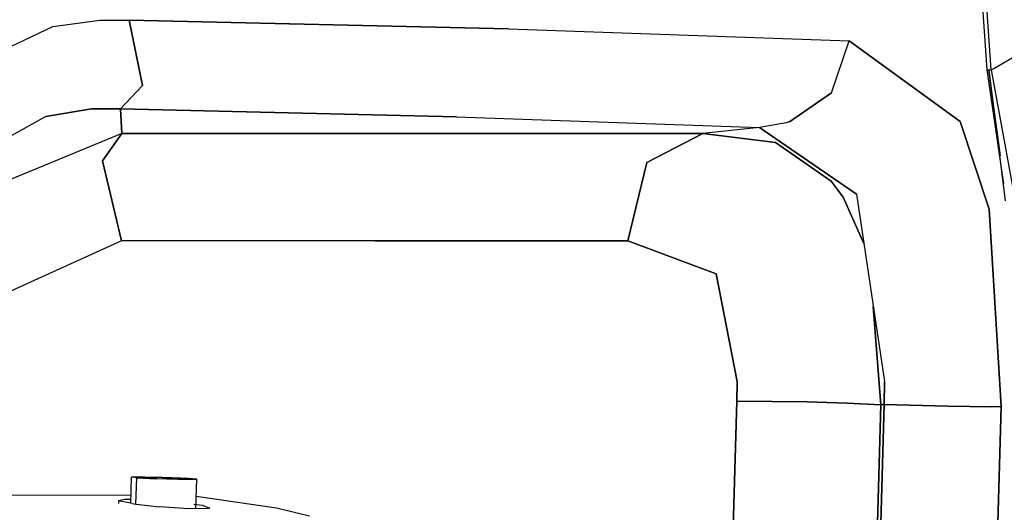
# Model space of a CAD drawing. Units: millimetres. Extents: x 763 to 9866, y -1520 to 1640.
# Drawn here: x 2548 to 2642, y -1059 to -1012 of the extents above; entities that cross this region are included whole.
import ezdxf

# ---------------------------------------------------------------- set-up
doc = ezdxf.new("R2010")
doc.units = ezdxf.units.MM
doc.layers.add('2', color=7, linetype='CONTINUOUS', true_color=0xffffff)

msp = doc.modelspace()

# ---------------------------------------------------------------- linework, layer by layer
at = {"layer": '2', "color": 18, "linetype": 'CONTINUOUS'}
for p, q in [((2638.961853, -991.574463), (2640.632263, -1016.413574)), ((2641.045105, -1016.412842), (2639.371033, -991.576172)), ((2641.045105, -1016.412842), (2639.371033, -991.576172)), ((2551.442322, -1012.260254), (2555.938171, -1011.675537)), ((2551.442322, -1012.260254), (2555.938171, -1011.675537)), ((2551.442322, -1012.260254), (2555.938171, -1011.675537)), ((2551.442322, -1012.260254), (2555.938171, -1011.675537)), ((2555.938171, -1011.675537), (2558.717224, -1011.675293)), ((2555.938171, -1011.675537), (2558.717224, -1011.675293)), ((2555.938171, -1011.675537), (2558.717224, -1011.675293)), ((2555.938171, -1011.675537), (2558.717224, -1011.675293)), ((2594.964539, -1012.477051), (2558.717224, -1011.675293)), ((2558.717224, -1011.675293), (2594.964539, -1012.477051)), ((2558.717224, -1011.675293), (2594.964539, -1012.477051)), ((2558.717224, -1011.675293), (2594.964539, -1012.477051)), ((2560.011169, -1017.904541), (2558.717224, -1011.675293)), ((2558.717224, -1011.675293), (2560.011169, -1017.904541)), ((2558.717224, -1011.675293), (2560.011169, -1017.904541)), ((2558.717224, -1011.675293), (2560.011169, -1017.904541)), ((2544.839294, -1015.401855), (2551.442322, -1012.260254)), ((2544.839294, -1015.401855), (2551.442322, -1012.260254)), ((2544.839294, -1015.401855), (2551.442322, -1012.260254)), ((2544.839294, -1015.401855), (2551.442322, -1012.260254)), ((2594.964539, -1012.477051), (2627.482361, -1013.625732)), ((2594.964539, -1012.477051), (2627.482361, -1013.625732)), ((2594.964539, -1012.477051), (2627.482361, -1013.625732)), ((2594.964539, -1012.477051), (2627.482361, -1013.625732)), ((2625.794861, -1018.594482), (2627.482361, -1013.625732)), ((2625.794861, -1018.594482), (2627.482361, -1013.625732)), ((2625.794861, -1018.594482), (2627.482361, -1013.625732)), ((2625.794861, -1018.594482), (2627.482361, -1013.625732)), ((2638.102966, -1021.339355), (2627.482361, -1013.625732)), ((2627.482361, -1013.625732), (2638.102966, -1021.339355)), ((2627.482361, -1013.625732), (2638.102966, -1021.339355)), ((2627.482361, -1013.625732), (2638.102966, -1021.339355)), ((2641.304871, -1016.274902), (2644.968201, -1014.136963)), ((2641.304871, -1016.274902), (2644.968201, -1014.136963)), ((2640.632263, -1016.413574), (2640.838562, -1016.412842)), ((2640.632263, -1016.413574), (2640.838562, -1016.412842)), ((2640.632263, -1016.413574), (2642.220886, -1027.292236)), ((2640.838562, -1016.412842), (2642.394226, -1028.929443)), ((2640.838562, -1016.412842), (2641.045105, -1016.412842)), ((2640.838562, -1016.412842), (2641.045105, -1016.412842)), ((2641.932312, -1024.62207), (2640.838562, -1016.412842)), ((2641.045105, -1016.412842), (2641.304871, -1016.274902)), ((2641.045105, -1016.412842), (2641.304871, -1016.274902)), ((2641.045105, -1016.412842), (2644.903259, -1037.552002)), ((2557.883484, -1020.115723), (2560.011169, -1017.904541)), ((2560.011169, -1017.904541), (2557.883484, -1020.115723)), ((2560.011169, -1017.904541), (2557.883484, -1020.115723)), ((2560.011169, -1017.904541), (2557.883484, -1020.115723)), ((2625.794861, -1018.594482), (2621.801208, -1021.367188)), ((2621.801208, -1021.367188), (2625.794861, -1018.594482)), ((2625.794861, -1018.594482), (2621.801208, -1021.367188)), ((2625.794861, -1018.594482), (2621.801208, -1021.367188)), ((2555.114685, -1020.124756), (2550.758728, -1020.871826)), ((2550.758728, -1020.871826), (2555.114685, -1020.124756)), ((2555.114685, -1020.124756), (2550.758728, -1020.871826)), ((2555.114685, -1020.124756), (2550.758728, -1020.871826)), ((2557.883484, -1020.115723), (2555.114685, -1020.124756)), ((2555.114685, -1020.124756), (2557.883484, -1020.115723)), ((2557.883484, -1020.115723), (2555.114685, -1020.124756)), ((2557.883484, -1020.115723), (2555.114685, -1020.124756)), ((2557.883484, -1020.115723), (2589.971863, -1020.879395)), ((2557.952087, -1021.308838), (2557.883484, -1020.115723)), ((2557.883484, -1020.115723), (2589.971863, -1020.879395)), ((2557.883484, -1020.115723), (2557.952087, -1021.308838)), ((2557.952087, -1021.308838), (2557.883484, -1020.115723)), ((2589.971863, -1020.879395), (2557.883484, -1020.115723)), ((2589.971863, -1020.879395), (2557.883484, -1020.115723)), ((2557.952087, -1021.308838), (2557.883484, -1020.115723)), ((2550.758728, -1020.871826), (2544.97113, -1024.086182)), ((2550.758728, -1020.871826), (2544.97113, -1024.086182)), ((2589.971863, -1020.879395), (2618.923523, -1021.929688)), ((2589.971863, -1020.879395), (2618.923523, -1021.929688)), ((2589.971863, -1020.879395), (2618.923523, -1021.929688)), ((2589.971863, -1020.879395), (2618.923523, -1021.929688)), ((2557.952087, -1021.308838), (2558.020203, -1022.501953)), ((2558.020203, -1022.501953), (2557.952087, -1021.308838)), ((2558.020203, -1022.501953), (2557.952087, -1021.308838)), ((2558.020203, -1022.501953), (2557.952087, -1021.308838)), ((2618.923523, -1021.929688), (2616.225769, -1022.20874)), ((2618.923523, -1021.929688), (2616.225769, -1022.20874)), ((2618.923523, -1021.929688), (2616.225769, -1022.20874)), ((2618.923523, -1021.929688), (2616.225769, -1022.20874)), ((2621.488464, -1021.474365), (2618.923523, -1021.929688)), ((2621.488464, -1021.474365), (2618.923523, -1021.929688)), ((2621.488464, -1021.474365), (2618.923523, -1021.929688)), ((2621.488464, -1021.474365), (2618.923523, -1021.929688)), ((2628.176941, -1028.275635), (2618.923523, -1021.929688)), ((2618.923523, -1021.929688), (2628.176941, -1028.275635)), ((2618.923523, -1021.929688), (2628.176941, -1028.275635)), ((2618.923523, -1021.929688), (2628.176941, -1028.275635)), ((2621.801208, -1021.367188), (2621.488464, -1021.474365)), ((2621.801208, -1021.367188), (2621.488464, -1021.474365)), ((2621.801208, -1021.367188), (2621.488464, -1021.474365)), ((2621.801208, -1021.367188), (2621.488464, -1021.474365)), ((2638.102966, -1021.339355), (2640.871033, -1029.711426)), ((2640.871033, -1029.711426), (2638.102966, -1021.339355)), ((2638.102966, -1021.339355), (2640.871033, -1029.711426)), ((2638.102966, -1021.339355), (2640.871033, -1029.711426)), ((2558.020203, -1022.501953), (2543.891785, -1028.31543)), ((2558.020203, -1022.501953), (2543.891785, -1028.31543)), ((2558.020203, -1022.501953), (2543.891785, -1028.31543)), ((2558.020203, -1022.501953), (2543.891785, -1028.31543)), ((2556.180115, -1025.089844), (2558.020203, -1022.501953)), ((2556.180115, -1025.089844), (2558.020203, -1022.501953)), ((2558.020203, -1022.501953), (2556.180115, -1025.089844)), ((2558.020203, -1022.501953), (2556.180115, -1025.089844)), ((2585.850037, -1022.488037), (2558.020203, -1022.501953)), ((2558.020203, -1022.501953), (2585.850037, -1022.488037)), ((2585.850037, -1022.488037), (2558.020203, -1022.501953)), ((2585.850037, -1022.488037), (2558.020203, -1022.501953)), ((2613.521912, -1022.488037), (2585.850037, -1022.488037)), ((2585.850037, -1022.488037), (2613.521912, -1022.488037)), ((2613.521912, -1022.488037), (2585.850037, -1022.488037)), ((2613.521912, -1022.488037), (2585.850037, -1022.488037)), ((2613.521912, -1022.488037), (2608.167908, -1025.259033)), ((2608.167908, -1025.259033), (2613.521912, -1022.488037)), ((2613.521912, -1022.488037), (2608.167908, -1025.259033)), ((2613.521912, -1022.488037), (2608.167908, -1025.259033)), ((2616.225769, -1022.20874), (2613.521912, -1022.488037)), ((2616.225769, -1022.20874), (2613.521912, -1022.488037)), ((2616.225769, -1022.20874), (2613.521912, -1022.488037)), ((2616.225769, -1022.20874), (2613.521912, -1022.488037)), ((2620.466003, -1023.336182), (2613.521912, -1022.488037)), ((2613.521912, -1022.488037), (2620.466003, -1023.336182)), ((2620.466003, -1023.336182), (2613.521912, -1022.488037)), ((2620.466003, -1023.336182), (2613.521912, -1022.488037)), ((2620.466003, -1023.336182), (2625.781189, -1027.041016)), ((2625.781189, -1027.041016), (2620.466003, -1023.336182)), ((2625.781189, -1027.041016), (2620.466003, -1023.336182)), ((2625.781189, -1027.041016), (2620.466003, -1023.336182)), ((2556.180115, -1025.089844), (2557.993591, -1032.726318)), ((2557.993591, -1032.726318), (2556.180115, -1025.089844)), ((2556.180115, -1025.089844), (2557.993591, -1032.726318)), ((2556.180115, -1025.089844), (2557.993591, -1032.726318)), ((2608.167908, -1025.259033), (2606.355652, -1032.726562)), ((2606.355652, -1032.726562), (2608.167908, -1025.259033)), ((2608.167908, -1025.259033), (2606.355652, -1032.726562)), ((2608.167908, -1025.259033), (2606.355652, -1032.726562)), ((2625.781189, -1027.041016), (2626.915222, -1028.554688)), ((2626.915222, -1028.554688), (2625.781189, -1027.041016)), ((2626.915222, -1028.554688), (2625.781189, -1027.041016)), ((2626.915222, -1028.554688), (2625.781189, -1027.041016)), ((2626.915222, -1028.554688), (2628.885681, -1032.993164)), ((2628.885681, -1032.993164), (2626.915222, -1028.554688)), ((2628.885681, -1032.993164), (2626.915222, -1028.554688)), ((2628.885681, -1032.993164), (2626.915222, -1028.554688)), ((2628.176941, -1028.275635), (2630.868591, -1046.191895)), ((2628.176941, -1028.275635), (2630.868591, -1046.191895)), ((2640.871033, -1029.711426), (2641.997009, -1048.58252)), ((2641.997009, -1048.58252), (2640.871033, -1029.711426)), ((2640.871033, -1029.711426), (2641.997009, -1048.58252)), ((2640.871033, -1029.711426), (2641.997009, -1048.58252)), ((2557.993591, -1032.726318), (2542.492126, -1039.771973)), ((2557.993591, -1032.726318), (2542.492126, -1039.771973)), ((2557.993591, -1032.726318), (2542.492126, -1039.771973)), ((2557.993591, -1032.726318), (2542.492126, -1039.771973)), ((2582.194763, -1032.726318), (2557.993591, -1032.726318)), ((2582.194763, -1032.726318), (2557.993591, -1032.726318)), ((2582.194763, -1032.726318), (2557.993591, -1032.726318)), ((2582.194763, -1032.726318), (2557.993591, -1032.726318)), ((2582.194763, -1032.726318), (2606.355652, -1032.726562)), ((2606.355652, -1032.726562), (2582.194763, -1032.726318)), ((2582.194763, -1032.726318), (2606.355652, -1032.726562)), ((2582.194763, -1032.726318), (2606.355652, -1032.726562)), ((2614.796326, -1035.882568), (2606.355652, -1032.726562)), ((2614.796326, -1035.882568), (2606.355652, -1032.726562)), ((2606.355652, -1032.726562), (2614.796326, -1035.882568)), ((2606.355652, -1032.726562), (2614.796326, -1035.882568)), ((2614.796326, -1035.882568), (2616.804382, -1046.170654)), ((2616.804382, -1046.170654), (2614.796326, -1035.882568)), ((2614.796326, -1035.882568), (2616.804382, -1046.170654)), ((2614.796326, -1035.882568), (2616.804382, -1046.170654)), ((2630.525085, -1048.39624), (2629.789246, -1039.007568)), ((2629.789246, -1039.007568), (2630.525085, -1048.39624)), ((2630.525085, -1048.39624), (2629.789246, -1039.007568)), ((2630.525085, -1048.39624), (2629.789246, -1039.007568)), ((2616.766296, -1048.046631), (2616.804382, -1046.170654)), ((2616.804382, -1046.170654), (2616.766296, -1048.046631)), ((2616.804382, -1046.170654), (2616.766296, -1048.046631)), ((2616.804382, -1046.170654), (2616.766296, -1048.046631)), ((2630.868591, -1046.191895), (2630.82782, -1048.36499)), ((2630.82782, -1048.36499), (2630.868591, -1046.191895)), ((2630.868591, -1046.191895), (2630.82782, -1048.36499)), ((2630.868591, -1046.191895), (2630.82782, -1048.36499)), ((2616.766296, -1048.046631), (2616.409363, -1060.137695)), ((2616.409363, -1060.137695), (2616.766296, -1048.046631)), ((2616.766296, -1048.046631), (2616.409363, -1060.137695)), ((2616.766296, -1048.046631), (2616.409363, -1060.137695)), ((2623.465515, -1048.116943), (2616.766296, -1048.046631)), ((2616.766296, -1048.046631), (2623.465515, -1048.116943)), ((2616.766296, -1048.046631), (2623.465515, -1048.116943)), ((2616.766296, -1048.046631), (2623.465515, -1048.116943)), ((2623.465515, -1048.116943), (2627.292908, -1048.245117)), ((2627.292908, -1048.245117), (2623.465515, -1048.116943)), ((2627.292908, -1048.245117), (2623.465515, -1048.116943)), ((2627.292908, -1048.245117), (2623.465515, -1048.116943)), ((2627.292908, -1048.245117), (2630.525085, -1048.39624)), ((2627.292908, -1048.245117), (2630.525085, -1048.39624)), ((2630.525085, -1048.39624), (2627.292908, -1048.245117)), ((2630.525085, -1048.39624), (2627.292908, -1048.245117)), ((2629.777039, -1073.704834), (2630.525085, -1048.39624)), ((2629.777039, -1073.704834), (2630.525085, -1048.39624)), ((2630.525085, -1048.39624), (2629.777039, -1073.704834)), ((2630.525085, -1048.39624), (2629.777039, -1073.704834)), ((2629.997742, -1078.516113), (2630.82782, -1048.36499)), ((2630.82782, -1048.36499), (2629.997742, -1078.516113)), ((2629.997742, -1078.516113), (2630.82782, -1048.36499)), ((2629.997742, -1078.516113), (2630.82782, -1048.36499)), ((2630.525085, -1048.39624), (2630.676697, -1048.380615)), ((2630.676697, -1048.380615), (2630.525085, -1048.39624)), ((2630.676697, -1048.380615), (2630.525085, -1048.39624)), ((2630.676697, -1048.380615), (2630.525085, -1048.39624)), ((2630.82782, -1048.36499), (2630.676697, -1048.380615)), ((2630.676697, -1048.380615), (2630.82782, -1048.36499)), ((2630.82782, -1048.36499), (2630.676697, -1048.380615)), ((2630.82782, -1048.36499), (2630.676697, -1048.380615)), ((2630.82782, -1048.36499), (2636.905701, -1048.536621)), ((2636.905701, -1048.536621), (2630.82782, -1048.36499)), ((2636.905701, -1048.536621), (2630.82782, -1048.36499)), ((2636.905701, -1048.536621), (2630.82782, -1048.36499)), ((2641.126892, -1048.592041), (2636.905701, -1048.536621)), ((2636.905701, -1048.536621), (2641.126892, -1048.592041)), ((2641.126892, -1048.592041), (2636.905701, -1048.536621)), ((2641.126892, -1048.592041), (2636.905701, -1048.536621)), ((2641.126892, -1048.592041), (2641.997009, -1048.58252)), ((2641.997009, -1048.58252), (2641.126892, -1048.592041)), ((2641.126892, -1048.592041), (2641.997009, -1048.58252)), ((2641.126892, -1048.592041), (2641.997009, -1048.58252)), ((2641.184265, -1078.848877), (2641.997009, -1048.58252)), ((2641.997009, -1048.58252), (2641.184265, -1078.848877)), ((2641.997009, -1048.58252), (2641.184265, -1078.848877)), ((2641.997009, -1048.58252), (2641.184265, -1078.848877)), ((2558.86908, -1057.844727), (2558.95282, -1055.316895)), ((2559.901306, -1055.300049), (2558.95282, -1055.316895)), ((2559.480652, -1055.38623), (2558.95282, -1055.316895)), ((2559.480652, -1055.38623), (2558.95282, -1055.316895)), ((2559.423279, -1055.378662), (2559.340759, -1057.884521)), ((2560.231384, -1055.319336), (2559.424744, -1055.33374)), ((2560.231384, -1055.319336), (2559.424744, -1055.33374)), ((2559.424744, -1055.33374), (2559.873718, -1055.392578)), ((2559.480652, -1055.38623), (2561.238708, -1055.475586)), ((2559.480652, -1055.38623), (2561.238708, -1055.475586)), ((2561.368835, -1055.46875), (2559.873718, -1055.392578)), ((2559.901306, -1055.300049), (2561.882751, -1055.343506)), ((2561.916687, -1055.356201), (2560.231384, -1055.319336)), ((2561.916687, -1055.356201), (2560.231384, -1055.319336)), ((2563.403992, -1055.542969), (2561.238708, -1055.475586)), ((2563.403992, -1055.542969), (2561.238708, -1055.475586)), ((2563.2099, -1055.525879), (2561.368835, -1055.46875)), ((2561.882751, -1055.343506), (2563.970398, -1055.427002)), ((2563.692078, -1055.427246), (2561.916687, -1055.356201)), ((2563.692078, -1055.427246), (2561.916687, -1055.356201)), ((2564.536072, -1055.538086), (2563.2099, -1055.525879)), ((2564.963318, -1055.557129), (2563.403992, -1055.542969)), ((2564.963318, -1055.557129), (2563.403992, -1055.542969)), ((2564.726501, -1055.499023), (2563.692078, -1055.427246)), ((2564.726501, -1055.499023), (2563.692078, -1055.427246)), ((2565.186951, -1055.51123), (2563.970398, -1055.427002)), ((2564.726501, -1055.499023), (2564.536072, -1055.538086)), ((2564.726501, -1055.499023), (2564.724548, -1055.555176)), ((2564.963318, -1055.557129), (2565.186951, -1055.51123)), ((2564.963318, -1055.557129), (2565.186951, -1055.51123)), ((2565.093933, -1058.327637), (2565.186951, -1055.51123)), ((2518.703308, -1056.921631), (2558.895935, -1057.040527)), ((2557.705505, -1057.579834), (2557.704773, -1057.834717)), ((2558.299744, -1057.451172), (2557.705505, -1057.579834)), ((2558.299744, -1057.451172), (2557.705505, -1057.579834)), ((2559.00116, -1057.845703), (2557.705505, -1057.579834)), ((2558.881775, -1057.463135), (2558.299744, -1057.451172)), ((2558.881775, -1057.463135), (2558.299744, -1057.451172)), ((2559.00116, -1057.845703), (2559.3703, -1057.888184)), ((2559.398132, -1057.891113), (2561.627136, -1058.146484)), ((2564.886169, -1057.89502), (2565.691833, -1058)), ((2564.886169, -1057.89502), (2565.691833, -1058)), ((2565.133484, -1057.124268), (2572.782898, -1058.235107)), ((2564.427185, -1058.336426), (2561.627136, -1058.146484)), ((2566.169128, -1058.313232), (2564.427185, -1058.336426)), ((2565.691833, -1058), (2566.357849, -1058.261963)), ((2565.691833, -1058), (2566.357849, -1058.261963)), ((2566.357849, -1058.261963), (2566.169128, -1058.313232)), ((2566.357849, -1058.261963), (2566.354675, -1058.350342)), ((2572.782898, -1058.235107), (2575.944519, -1059.003174))]:
    msp.add_line(p, q, dxfattribs=at)

doc.saveas('drawing.dxf')
